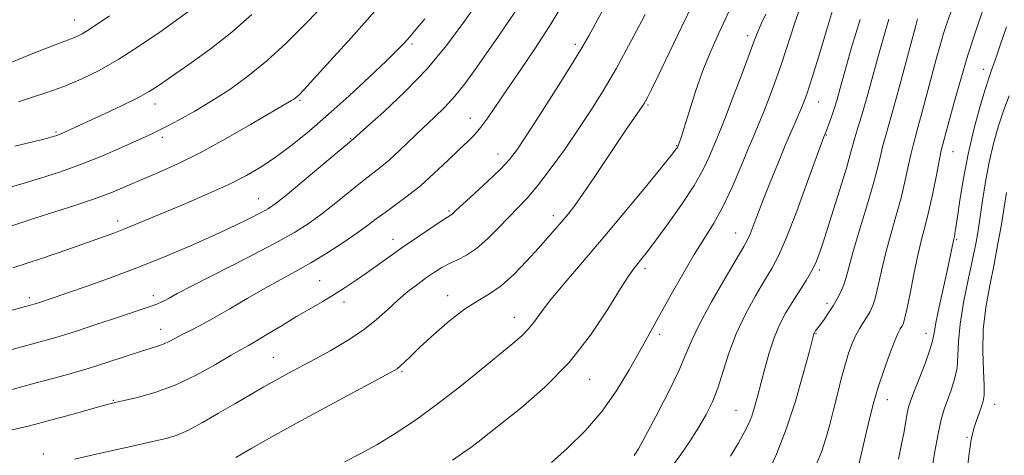
# Model space of a CAD drawing. Extents: x 2059800 to 2062700, y 317300 to 320200.
# Drawn here: x 2060747 to 2060985, y 318662 to 318767 of the extents above; entities that cross this region are included whole.
import ezdxf

# ---------------------------------------------------------------- set-up
doc = ezdxf.new("R2010")
doc.units = 0
doc.header["$MEASUREMENT"] = 0
for name, color, linetype, lineweight in [('DTM SPOT ELEVATION', 2, 'Continuous', 13), ('INDEX CONTOUR', 41, 'Continuous', 13), ('INTERMEDIATE CONTOUR', 44, 'Continuous', 0)]:
    doc.layers.add(name, color=color, linetype=linetype, lineweight=lineweight)

msp = doc.modelspace()

# ---------------------------------------------------------------- linework, layer by layer
at = {"layer": 'DTM SPOT ELEVATION'}
for p in [(2060759.91, 318766.88, 1164.8), (2060922.58, 318763.11, 1138.5), (2060841.52, 318761.04, 1153.7), (2060880.94, 318760.97, 1146.4), (2060979.61, 318754.94, 1122.6), (2060779.4, 318746.61, 1159.4), (2060814.41, 318747.45, 1155.8), (2060898.56, 318746.35, 1141.8), (2060939.8, 318747.06, 1133.2), (2060855.57, 318743.12, 1148.7), (2060755.53, 318739.8, 1160.2), (2060941.64, 318739.09, 1131.9), (2060781.15, 318738.51, 1157.6), (2060826.72, 318738.23, 1152.1), (2060862.25, 318734.48, 1146.7), (2060905.42, 318736.54, 1140.1), (2060972.19, 318735.09, 1123.2), (2060804.48, 318723.68, 1152.8), (2060850.43, 318720.68, 1146.2), (2060770.36, 318718.32, 1154.5), (2060875.63, 318719.61, 1142.5), (2060919.71, 318715.43, 1134.8), (2060836.89, 318713.86, 1146.6), (2060973.13, 318713.78, 1121.8), (2060897.78, 318706.81, 1137.6), (2060939.95, 318706.45, 1129.7), (2060819.16, 318703.88, 1146.9), (2060749.07, 318699.79, 1152.4), (2060779.03, 318700.28, 1150.5), (2060825.08, 318698.72, 1145.5), (2060850.14, 318700.28, 1142.6), (2060941.79, 318698.39, 1128.4), (2060866.27, 318695.04, 1140.7), (2060780.77, 318692.15, 1148.7), (2060901.31, 318690.94, 1135.6), (2060939.09, 318691.05, 1127.9), (2060965.73, 318691.15, 1122.6), (2060808, 318685.4, 1144.9), (2060839.12, 318681.86, 1141.8), (2060884.44, 318680.05, 1137.3), (2060769.32, 318674.94, 1146.1), (2060956.35, 318675.13, 1123.3), (2060919.81, 318672.58, 1130.9), (2060982.32, 318674.03, 1117.3), (2060975.6, 318666.06, 1118.2), (2060752.43, 318662.01, 1144.5)]:
    msp.add_point(p, dxfattribs=at)
at = {"layer": 'INDEX CONTOUR'}
for points in [[(2060825.191, 318660.144, 1140), (2060828.989, 318662.012, 1140), (2060832.994, 318664.207, 1140), (2060837.448, 318666.933, 1140), (2060842.341, 318670.214, 1140), (2060847.596, 318674.028, 1140), (2060853.057, 318678.266, 1140), (2060858.258, 318682.46, 1140), (2060865.845, 318688.673, 1140), (2060868.063, 318690.578, 1140), (2060869.685, 318692.216, 1140), (2060871.102, 318694.006, 1140), (2060872.751, 318696.269, 1140), (2060875.08, 318699.304, 1140), (2060878.431, 318703.343, 1140), (2060882.708, 318708.352, 1140), (2060887.704, 318714.228, 1140), (2060893.112, 318720.711, 1140), (2060898.212, 318726.909, 1140), (2060904.434, 318734.551, 1140), (2060905.369, 318735.728, 1140), (2060905.622, 318736.081, 1140), (2060905.925, 318736.719, 1140), (2060906.005, 318736.924, 1140), (2060906.164, 318737.361, 1140), (2060906.531, 318738.486, 1140), (2060907.258, 318740.831, 1140), (2060908.447, 318744.713, 1140), (2060910.004, 318749.577, 1140), (2060911.785, 318754.652, 1140), (2060913.67, 318759.335, 1140), (2060915.623, 318763.697, 1140), (2060921.617, 318776.546, 1140)], [(2060743.725, 318686.961, 1150), (2060749.586, 318688.526, 1150), (2060755.47, 318690.184, 1150), (2060760.659, 318691.778, 1150), (2060765.154, 318693.26, 1150), (2060769.138, 318694.614, 1150), (2060778.217, 318697.645, 1150), (2060779.836, 318698.226, 1150), (2060780.911, 318698.672, 1150), (2060781.763, 318699.101, 1150), (2060782.803, 318699.677, 1150), (2060784.791, 318700.753, 1150), (2060788.58, 318702.726, 1150), (2060801.699, 318709.433, 1150), (2060808.251, 318712.86, 1150), (2060813.08, 318715.545, 1150), (2060816.63, 318717.772, 1150), (2060819.754, 318720.032, 1150), (2060823.091, 318722.664, 1150), (2060829.448, 318727.821, 1150), (2060833.836, 318731.23, 1150), (2060835.963, 318733.018, 1150), (2060838.512, 318735.362, 1150), (2060844.205, 318740.794, 1150), (2060846.898, 318743.316, 1150), (2060849.433, 318745.781, 1150), (2060851.877, 318748.437, 1150), (2060854.297, 318751.483, 1150), (2060856.778, 318754.919, 1150), (2060862.215, 318762.723, 1150), (2060864.972, 318766.709, 1150), (2060867.397, 318770.325, 1150)], [(2060745.525, 318736.353, 1160), (2060752.544, 318738.113, 1160), (2060754.532, 318738.628, 1160), (2060755.719, 318738.989, 1160), (2060756.731, 318739.386, 1160), (2060758.131, 318739.996, 1160), (2060760.215, 318740.939, 1160), (2060763.212, 318742.32, 1160), (2060767.178, 318744.169, 1160), (2060771.465, 318746.212, 1160), (2060775.253, 318748.097, 1160), (2060778.016, 318749.615, 1160), (2060780.409, 318751.141, 1160), (2060783.386, 318753.188, 1160), (2060787.624, 318756.137, 1160), (2060792.708, 318759.825, 1160), (2060797.952, 318763.949, 1160), (2060802.776, 318768.211, 1160)], [(2060918.427, 318661.507, 1130), (2060920.377, 318664.718, 1130), (2060921.801, 318667.21, 1130), (2060922.805, 318669.224, 1130), (2060923.578, 318671.152, 1130), (2060924.283, 318673.338, 1130), (2060925.004, 318675.932, 1130), (2060926.727, 318682.657, 1130), (2060927.79, 318686.485, 1130), (2060928.989, 318690.112, 1130), (2060930.322, 318693.241, 1130), (2060931.788, 318696.005, 1130), (2060933.385, 318698.646, 1130), (2060936.705, 318703.922, 1130), (2060938.068, 318706.214, 1130), (2060939.064, 318708.18, 1130), (2060939.976, 318710.528, 1130), (2060941.174, 318714.152, 1130), (2060942.895, 318719.553, 1130), (2060944.812, 318725.675, 1130), (2060946.458, 318731.072, 1130), (2060947.492, 318734.667, 1130), (2060948.496, 318738.403, 1130), (2060948.998, 318740.008, 1130), (2060949.667, 318742.089, 1130), (2060950.547, 318744.995, 1130), (2060951.656, 318748.937, 1130), (2060954.216, 318758.353, 1130), (2060955.478, 318762.898, 1130), (2060956.711, 318767.064, 1130)], [(2060966.944, 318657.082, 1120), (2060967.776, 318662.194, 1120), (2060968.616, 318666.901, 1120), (2060969.368, 318670.335, 1120), (2060970.087, 318672.829, 1120), (2060970.868, 318675.019, 1120), (2060971.756, 318677.418, 1120), (2060972.599, 318680.061, 1120), (2060973.192, 318682.864, 1120), (2060973.426, 318685.817, 1120), (2060973.555, 318689.211, 1120), (2060973.925, 318693.41, 1120), (2060974.77, 318698.578, 1120), (2060975.884, 318704.061, 1120), (2060976.948, 318709.002, 1120), (2060977.723, 318712.815, 1120), (2060978.285, 318715.99, 1120), (2060978.789, 318719.287, 1120), (2060979.37, 318723.28, 1120), (2060980.083, 318727.802, 1120), (2060980.958, 318732.499, 1120), (2060982.015, 318737.058, 1120), (2060983.21, 318741.32, 1120), (2060984.482, 318745.165, 1120), (2060985.775, 318748.532, 1120)]]:
    msp.add_polyline3d(points, dxfattribs=at)
at = {"layer": 'INTERMEDIATE CONTOUR'}
for points in [[(2060744.877, 318667.812, 1146), (2060749.08, 318668.802, 1146), (2060754.471, 318670.236, 1146), (2060760.18, 318671.824, 1146), (2060764.939, 318673.165, 1146), (2060767.892, 318673.981, 1146), (2060769.827, 318674.465, 1146), (2060771.942, 318674.928, 1146), (2060775.172, 318675.659, 1146), (2060779.404, 318676.839, 1146), (2060784.259, 318678.626, 1146), (2060789.322, 318681.055, 1146), (2060794.029, 318683.665, 1146), (2060797.779, 318685.87, 1146), (2060800.215, 318687.276, 1146), (2060801.968, 318688.255, 1146), (2060803.916, 318689.368, 1146), (2060806.71, 318691.032, 1146), (2060810.106, 318693.078, 1146), (2060813.637, 318695.19, 1146), (2060819.938, 318698.885, 1146), (2060822.742, 318700.57, 1146), (2060825.399, 318702.252, 1146), (2060827.992, 318703.981, 1146), (2060830.606, 318705.799, 1146), (2060836.227, 318709.831, 1146), (2060839.395, 318712.073, 1146), (2060842.809, 318714.425, 1146), (2060846.047, 318716.61, 1146), (2060848.59, 318718.293, 1146), (2060850.072, 318719.246, 1146), (2060850.751, 318719.667, 1146), (2060851.038, 318719.86, 1146), (2060851.351, 318720.137, 1146), (2060852.119, 318720.854, 1146), (2060853.776, 318722.373, 1146), (2060856.549, 318724.89, 1146), (2060859.844, 318727.918, 1146), (2060862.858, 318730.801, 1146), (2060865.06, 318733.157, 1146), (2060866.989, 318735.696, 1146), (2060869.45, 318739.401, 1146), (2060872.965, 318744.851, 1146), (2060876.895, 318751.011, 1146), (2060880.31, 318756.439, 1146), (2060882.575, 318760.156, 1146), (2060884.21, 318763.029, 1146), (2060895.237, 318783.429, 1146)], [(2060738.864, 318695.171, 1152), (2060749.027, 318697.878, 1152), (2060750.137, 318698.189, 1152), (2060751.009, 318698.457, 1152), (2060755.287, 318699.892, 1152), (2060758.298, 318700.93, 1152), (2060763.04, 318702.593, 1152), (2060769.059, 318704.766, 1152), (2060775.687, 318707.269, 1152), (2060782.312, 318709.925, 1152), (2060788.563, 318712.567, 1152), (2060794.127, 318715.033, 1152), (2060798.744, 318717.184, 1152), (2060802.373, 318718.959, 1152), (2060805.029, 318720.322, 1152), (2060806.873, 318721.355, 1152), (2060808.671, 318722.606, 1152), (2060811.338, 318724.739, 1152), (2060815.424, 318728.133, 1152), (2060827.395, 318738.194, 1152), (2060830.615, 318741.063, 1152), (2060834.672, 318744.7, 1152), (2060839.829, 318749.565, 1152), (2060845.155, 318755.091, 1152), (2060849.871, 318760.73, 1152), (2060853.8, 318765.999, 1152), (2060856.919, 318770.432, 1152)], [(2060742.82, 318677.014, 1148), (2060749.856, 318678.943, 1148), (2060754.073, 318680.072, 1148), (2060758.594, 318681.308, 1148), (2060763.292, 318682.68, 1148), (2060767.996, 318684.175, 1148), (2060775.924, 318686.808, 1148), (2060778.464, 318687.594, 1148), (2060780.232, 318688.129, 1148), (2060781.632, 318688.634, 1148), (2060783.009, 318689.286, 1148), (2060786.114, 318690.936, 1148), (2060787.997, 318691.865, 1148), (2060790.349, 318693.045, 1148), (2060793.423, 318694.706, 1148), (2060797.34, 318696.975, 1148), (2060801.707, 318699.557, 1148), (2060805.996, 318702.055, 1148), (2060809.828, 318704.185, 1148), (2060813.394, 318706.131, 1148), (2060817.027, 318708.191, 1148), (2060820.932, 318710.562, 1148), (2060824.795, 318713.042, 1148), (2060828.168, 318715.324, 1148), (2060830.758, 318717.195, 1148), (2060832.878, 318718.804, 1148), (2060834.996, 318720.394, 1148), (2060837.485, 318722.181, 1148), (2060840.358, 318724.295, 1148), (2060843.536, 318726.84, 1148), (2060846.898, 318729.828, 1148), (2060850.145, 318732.893, 1148), (2060852.938, 318735.58, 1148), (2060855.046, 318737.583, 1148), (2060856.684, 318739.22, 1148), (2060858.176, 318740.962, 1148), (2060859.823, 318743.225, 1148), (2060864.401, 318749.984, 1148), (2060867.613, 318754.651, 1148), (2060871.192, 318759.909, 1148), (2060874.763, 318765.395, 1148), (2060878.014, 318770.757, 1148)], [(2060798.945, 318661.193, 1142), (2060802.842, 318663.44, 1142), (2060807.666, 318666.152, 1142), (2060813.599, 318669.422, 1142), (2060820.571, 318673.205, 1142), (2060836.347, 318681.695, 1142), (2060837.907, 318682.612, 1142), (2060838.739, 318683.273, 1142), (2060839.705, 318684.204, 1142), (2060841.204, 318685.67, 1142), (2060843.517, 318687.876, 1142), (2060846.777, 318690.878, 1142), (2060850.542, 318694.146, 1142), (2060854.223, 318697.011, 1142), (2060857.385, 318699.029, 1142), (2060860.216, 318700.67, 1142), (2060863.061, 318702.635, 1142), (2060866.151, 318705.412, 1142), (2060869.27, 318708.642, 1142), (2060872.089, 318711.758, 1142), (2060874.366, 318714.316, 1142), (2060876.19, 318716.392, 1142), (2060877.738, 318718.19, 1142), (2060879.199, 318719.947, 1142), (2060880.823, 318722.051, 1142), (2060882.875, 318724.927, 1142), (2060885.503, 318728.806, 1142), (2060891.158, 318737.307, 1142), (2060893.419, 318740.642, 1142), (2060897.106, 318745.951, 1142), (2060897.565, 318746.659, 1142), (2060897.919, 318747.269, 1142), (2060898.383, 318748.141, 1142), (2060899.279, 318749.927, 1142), (2060900.956, 318753.354, 1142), (2060903.587, 318758.785, 1142), (2060906.647, 318765.132, 1142), (2060909.434, 318770.946, 1142)], [(2060875.199, 318659.92, 1136), (2060879.082, 318663.379, 1136), (2060883.317, 318667.586, 1136), (2060887.431, 318672.349, 1136), (2060891.029, 318677.422, 1136), (2060894.017, 318682.337, 1136), (2060896.381, 318686.571, 1136), (2060904.136, 318700.518, 1136), (2060906.94, 318705.483, 1136), (2060909.721, 318710.211, 1136), (2060912.196, 318714.165, 1136), (2060914.443, 318717.779, 1136), (2060916.623, 318721.731, 1136), (2060918.841, 318726.451, 1136), (2060920.95, 318731.379, 1136), (2060922.741, 318735.709, 1136), (2060924.085, 318738.898, 1136), (2060925.172, 318741.438, 1136), (2060926.271, 318744.086, 1136), (2060927.594, 318747.45, 1136), (2060929.114, 318751.546, 1136), (2060930.749, 318756.242, 1136), (2060934.096, 318766.465, 1136), (2060935.732, 318771.119, 1136)], [(2060895.186, 318661.64, 1134), (2060896.206, 318663.228, 1134), (2060897.848, 318666.212, 1134), (2060900.412, 318671.048, 1134), (2060903.363, 318676.783, 1134), (2060905.957, 318682.104, 1134), (2060907.706, 318686.109, 1134), (2060909.137, 318689.535, 1134), (2060911.034, 318693.524, 1134), (2060913.908, 318698.81, 1134), (2060917.175, 318704.486, 1134), (2060921.692, 318712.118, 1134), (2060922.598, 318713.746, 1134), (2060923.209, 318715.108, 1134), (2060923.962, 318717.041, 1134), (2060924.998, 318719.774, 1134), (2060926.381, 318723.381, 1134), (2060928.126, 318727.816, 1134), (2060930.03, 318732.548, 1134), (2060931.838, 318736.924, 1134), (2060933.346, 318740.433, 1134), (2060935.47, 318745.213, 1134), (2060936.209, 318746.99, 1134), (2060937.006, 318749.218, 1134), (2060938.148, 318752.766, 1134), (2060939.802, 318758.131, 1134), (2060941.68, 318764.315, 1134), (2060943.372, 318769.949, 1134)], [(2060939.328, 318659.821, 1126), (2060940.491, 318662.696, 1126), (2060941.517, 318665.782, 1126), (2060942.461, 318669.121, 1126), (2060943.376, 318672.701, 1126), (2060944.307, 318676.465, 1126), (2060945.237, 318680.177, 1126), (2060946.142, 318683.557, 1126), (2060947.007, 318686.393, 1126), (2060947.862, 318688.734, 1126), (2060948.746, 318690.703, 1126), (2060949.682, 318692.401, 1126), (2060950.614, 318693.883, 1126), (2060951.468, 318695.19, 1126), (2060952.194, 318696.413, 1126), (2060952.834, 318697.853, 1126), (2060953.454, 318699.864, 1126), (2060954.122, 318702.709, 1126), (2060954.911, 318706.281, 1126), (2060955.896, 318710.386, 1126), (2060957.112, 318714.825, 1126), (2060958.425, 318719.4, 1126), (2060959.665, 318723.913, 1126), (2060960.69, 318728.151, 1126), (2060961.493, 318731.844, 1126), (2060962.098, 318734.709, 1126), (2060962.558, 318736.661, 1126), (2060963.038, 318738.414, 1126), (2060963.733, 318740.88, 1126), (2060964.766, 318744.674, 1126), (2060968.162, 318757.394, 1126), (2060969.023, 318760.494, 1126), (2060969.88, 318763.349, 1126), (2060970.826, 318766.243, 1126), (2060972.788, 318772.005, 1126)], [(2060741.621, 318755.371, 1164), (2060750.306, 318758.914, 1164), (2060753.847, 318760.324, 1164), (2060756.306, 318761.253, 1164), (2060759.184, 318762.286, 1164), (2060760.402, 318762.799, 1164), (2060761.802, 318763.515, 1164), (2060763.533, 318764.559, 1164), (2060768.461, 318767.843, 1164)], [(2060741.928, 318716.186, 1156), (2060747.019, 318717.886, 1156), (2060750.644, 318719.069, 1156), (2060755.235, 318720.524, 1156), (2060760.269, 318722.14, 1156), (2060765.059, 318723.764, 1156), (2060769.11, 318725.292, 1156), (2060772.696, 318726.777, 1156), (2060780.29, 318730.028, 1156), (2060784.921, 318732.115, 1156), (2060790.334, 318734.802, 1156), (2060796.482, 318738.157, 1156), (2060802.514, 318741.616, 1156), (2060812.373, 318747.383, 1156), (2060812.838, 318747.675, 1156), (2060813.267, 318747.978, 1156), (2060813.684, 318748.316, 1156), (2060814.212, 318748.819, 1156), (2060815.363, 318750.032, 1156), (2060817.746, 318752.606, 1156), (2060821.754, 318756.968, 1156), (2060826.918, 318762.654, 1156), (2060832.546, 318768.977, 1156)], [(2060744.726, 318726.577, 1158), (2060747.792, 318727.442, 1158), (2060751.722, 318728.62, 1158), (2060756.364, 318730.127, 1158), (2060761.416, 318731.944, 1158), (2060766.544, 318734.003, 1158), (2060771.284, 318736.048, 1158), (2060775.141, 318737.776, 1158), (2060777.834, 318738.997, 1158), (2060779.93, 318739.99, 1158), (2060782.211, 318741.148, 1158), (2060785.281, 318742.782, 1158), (2060789.029, 318744.878, 1158), (2060793.171, 318747.34, 1158), (2060797.465, 318750.109, 1158), (2060801.879, 318753.277, 1158), (2060806.425, 318756.975, 1158), (2060811.047, 318761.214, 1158), (2060815.402, 318765.524, 1158), (2060819.075, 318769.318, 1158)], [(2060746.463, 318747.135, 1162), (2060749.598, 318748.134, 1162), (2060753.317, 318749.347, 1162), (2060757.368, 318750.802, 1162), (2060761.562, 318752.545, 1162), (2060765.957, 318754.691, 1162), (2060770.668, 318757.373, 1162), (2060775.697, 318760.61, 1162), (2060780.567, 318763.965, 1162), (2060787.624, 318768.975, 1162)], [(2060759.958, 318660.732, 1144), (2060764.181, 318661.717, 1144), (2060769.168, 318662.856, 1144), (2060774.302, 318664.007, 1144), (2060778.793, 318665.002, 1144), (2060782.109, 318665.761, 1144), (2060784.756, 318666.556, 1144), (2060787.502, 318667.748, 1144), (2060790.918, 318669.58, 1144), (2060794.795, 318671.831, 1144), (2060798.725, 318674.16, 1144), (2060802.379, 318676.291, 1144), (2060805.725, 318678.196, 1144), (2060808.806, 318679.915, 1144), (2060811.708, 318681.504, 1144), (2060818.008, 318684.919, 1144), (2060821.862, 318687.039, 1144), (2060825.91, 318689.407, 1144), (2060829.694, 318691.906, 1144), (2060832.877, 318694.425, 1144), (2060835.588, 318696.875, 1144), (2060838.074, 318699.171, 1144), (2060840.522, 318701.242, 1144), (2060842.883, 318703.07, 1144), (2060845.051, 318704.645, 1144), (2060846.963, 318705.972, 1144), (2060848.74, 318707.091, 1144), (2060850.547, 318708.052, 1144), (2060852.524, 318708.948, 1144), (2060854.711, 318710.047, 1144), (2060857.122, 318711.659, 1144), (2060859.734, 318713.967, 1144), (2060862.386, 318716.649, 1144), (2060864.879, 318719.253, 1144), (2060867.104, 318721.504, 1144), (2060869.314, 318723.82, 1144), (2060871.846, 318726.791, 1144), (2060874.926, 318730.818, 1144), (2060878.318, 318735.537, 1144), (2060881.669, 318740.391, 1144), (2060884.736, 318745.012, 1144), (2060887.708, 318749.779, 1144), (2060890.885, 318755.256, 1144), (2060894.418, 318761.714, 1144), (2060897.879, 318768.238, 1144)], [(2060851.278, 318660.554, 1138), (2060853.743, 318662.176, 1138), (2060855.69, 318663.54, 1138), (2060857.433, 318664.853, 1138), (2060862.901, 318669.179, 1138), (2060867.768, 318673.083, 1138), (2060873.579, 318678.156, 1138), (2060879.443, 318684.149, 1138), (2060884.599, 318690.7, 1138), (2060888.798, 318696.976, 1138), (2060891.921, 318702.026, 1138), (2060893.94, 318705.185, 1138), (2060895.191, 318706.936, 1138), (2060897.076, 318709.229, 1138), (2060898.444, 318710.973, 1138), (2060900.511, 318713.716, 1138), (2060903.424, 318717.693, 1138), (2060906.693, 318722.344, 1138), (2060909.671, 318726.91, 1138), (2060911.854, 318730.767, 1138), (2060913.319, 318733.821, 1138), (2060915.016, 318737.842, 1138), (2060915.825, 318739.806, 1138), (2060917.072, 318742.959, 1138), (2060918.964, 318747.866, 1138), (2060921.115, 318753.519, 1138), (2060922.99, 318758.519, 1138), (2060924.209, 318761.85, 1138), (2060925.027, 318764.025, 1138), (2060925.849, 318765.936, 1138), (2060926.986, 318768.292, 1138)], [(2060949.313, 318658.775, 1124), (2060951.332, 318667.461, 1124), (2060952.131, 318670.805, 1124), (2060953.041, 318674.322, 1124), (2060954.147, 318678.114, 1124), (2060955.483, 318682.169, 1124), (2060956.869, 318686.038, 1124), (2060958.074, 318689.157, 1124), (2060958.925, 318691.129, 1124), (2060959.481, 318692.209, 1124), (2060959.858, 318692.813, 1124), (2060960.171, 318693.397, 1124), (2060960.537, 318694.547, 1124), (2060961.071, 318696.884, 1124), (2060961.848, 318700.767, 1124), (2060962.782, 318705.487, 1124), (2060963.746, 318710.069, 1124), (2060964.646, 318713.815, 1124), (2060965.508, 318717.138, 1124), (2060966.392, 318720.728, 1124), (2060967.326, 318725.01, 1124), (2060968.206, 318729.354, 1124), (2060968.899, 318732.862, 1124), (2060969.317, 318734.911, 1124), (2060969.56, 318735.961, 1124), (2060972.599, 318747.287, 1124), (2060974.081, 318752.592, 1124), (2060975.819, 318758.399, 1124), (2060977.712, 318764.221, 1124), (2060979.513, 318769.453, 1124)], [(2060745.052, 318707.02, 1154), (2060751.978, 318709.28, 1154), (2060758.094, 318711.372, 1154), (2060766.698, 318714.403, 1154), (2060769.448, 318715.399, 1154), (2060771.91, 318716.345, 1154), (2060774.623, 318717.447, 1154), (2060786.887, 318722.564, 1154), (2060792.205, 318724.83, 1154), (2060797.24, 318727.106, 1154), (2060801.512, 318729.262, 1154), (2060805.237, 318731.44, 1154), (2060808.809, 318733.851, 1154), (2060812.573, 318736.682, 1154), (2060816.691, 318740.044, 1154), (2060821.283, 318744.025, 1154), (2060826.321, 318748.575, 1154), (2060831.214, 318753.111, 1154), (2060835.23, 318756.907, 1154), (2060837.864, 318759.468, 1154), (2060839.529, 318761.192, 1154), (2060840.868, 318762.702, 1154), (2060842.453, 318764.572, 1154), (2060844.576, 318767.169, 1154)], [(2060904.372, 318659.026, 1132), (2060906.459, 318661.861, 1132), (2060908.698, 318665.174, 1132), (2060910.812, 318668.516, 1132), (2060912.588, 318671.575, 1132), (2060914.075, 318674.592, 1132), (2060915.385, 318677.941, 1132), (2060918.058, 318686.347, 1132), (2060919.825, 318691.063, 1132), (2060922.06, 318695.802, 1132), (2060924.474, 318700.218, 1132), (2060926.682, 318703.94, 1132), (2060928.436, 318706.859, 1132), (2060930.043, 318709.913, 1132), (2060931.958, 318714.302, 1132), (2060934.452, 318720.718, 1132), (2060937.091, 318727.824, 1132), (2060941.033, 318738.624, 1132), (2060941.492, 318739.748, 1132), (2060941.813, 318740.582, 1132), (2060942.317, 318741.937, 1132), (2060942.937, 318743.679, 1132), (2060943.581, 318745.612, 1132), (2060944.204, 318747.681, 1132), (2060944.973, 318750.408, 1132), (2060946.098, 318754.458, 1132), (2060947.73, 318760.222, 1132), (2060949.766, 318767.003, 1132)], [(2060927.403, 318657.162, 1128), (2060929.609, 318662.001, 1128), (2060931.95, 318667.978, 1128), (2060934.16, 318674.77, 1128), (2060936.045, 318681.358, 1128), (2060937.427, 318686.547, 1128), (2060938.514, 318690.687, 1128), (2060938.609, 318691.005, 1128), (2060938.673, 318691.155, 1128), (2060939.037, 318691.745, 1128), (2060940.183, 318693.311, 1128), (2060941.057, 318694.541, 1128), (2060942.135, 318696.106, 1128), (2060943.253, 318697.811, 1128), (2060944.269, 318699.501, 1128), (2060945.137, 318701.169, 1128), (2060945.837, 318702.844, 1128), (2060946.396, 318704.65, 1128), (2060947.041, 318707.075, 1128), (2060948.047, 318710.702, 1128), (2060949.578, 318715.835, 1128), (2060951.343, 318721.662, 1128), (2060952.937, 318727.099, 1128), (2060954.054, 318731.292, 1128), (2060954.78, 318734.335, 1128), (2060955.297, 318736.557, 1128), (2060955.793, 318738.392, 1128), (2060956.473, 318740.706, 1128), (2060957.548, 318744.473, 1128), (2060959.118, 318750.22, 1128), (2060963.226, 318765.575, 1128), (2060963.654, 318767.125, 1128)], [(2060959.048, 318660.795, 1122), (2060959.806, 318664.379, 1122), (2060960.391, 318667.448, 1122), (2060961.183, 318671.888, 1122), (2060961.505, 318673.309, 1122), (2060961.977, 318674.771, 1122), (2060962.795, 318676.933, 1122), (2060964.061, 318680.194, 1122), (2060965.474, 318683.908, 1122), (2060966.638, 318687.168, 1122), (2060967.282, 318689.382, 1122), (2060967.646, 318691.237, 1122), (2060968.093, 318693.733, 1122), (2060968.888, 318697.545, 1122), (2060970.805, 318706.225, 1122), (2060971.471, 318709.354, 1122), (2060972.325, 318713.599, 1122), (2060972.552, 318714.591, 1122), (2060972.695, 318715.312, 1122), (2060972.927, 318716.721, 1122), (2060973.309, 318719.299, 1122), (2060973.897, 318723.363, 1122), (2060974.736, 318728.574, 1122), (2060975.865, 318734.428, 1122), (2060977.274, 318740.394, 1122), (2060978.74, 318745.835, 1122), (2060979.987, 318750.084, 1122), (2060980.839, 318752.776, 1122), (2060981.528, 318754.748, 1122), (2060982.382, 318757.142, 1122), (2060983.631, 318760.777, 1122), (2060985.104, 318765.195, 1122)], [(2060975.521, 318657.644, 1118), (2060976.097, 318662.075, 1118), (2060976.534, 318665.02, 1118), (2060976.91, 318666.88, 1118), (2060977.336, 318668.379, 1118), (2060977.889, 318670.077, 1118), (2060978.5, 318671.862, 1118), (2060979.064, 318673.459, 1118), (2060979.488, 318674.746, 1118), (2060979.728, 318676.227, 1118), (2060979.746, 318678.561, 1118), (2060979.562, 318682.215, 1118), (2060979.397, 318686.891, 1118), (2060979.53, 318692.095, 1118), (2060980.146, 318697.406, 1118), (2060981.097, 318702.683, 1118), (2060982.144, 318707.856, 1118), (2060983.09, 318712.836, 1118), (2060983.898, 318717.486, 1118), (2060984.565, 318721.648, 1118), (2060985.111, 318725.221, 1118)]]:
    msp.add_polyline3d(points, dxfattribs=at)

doc.saveas('drawing.dxf')
